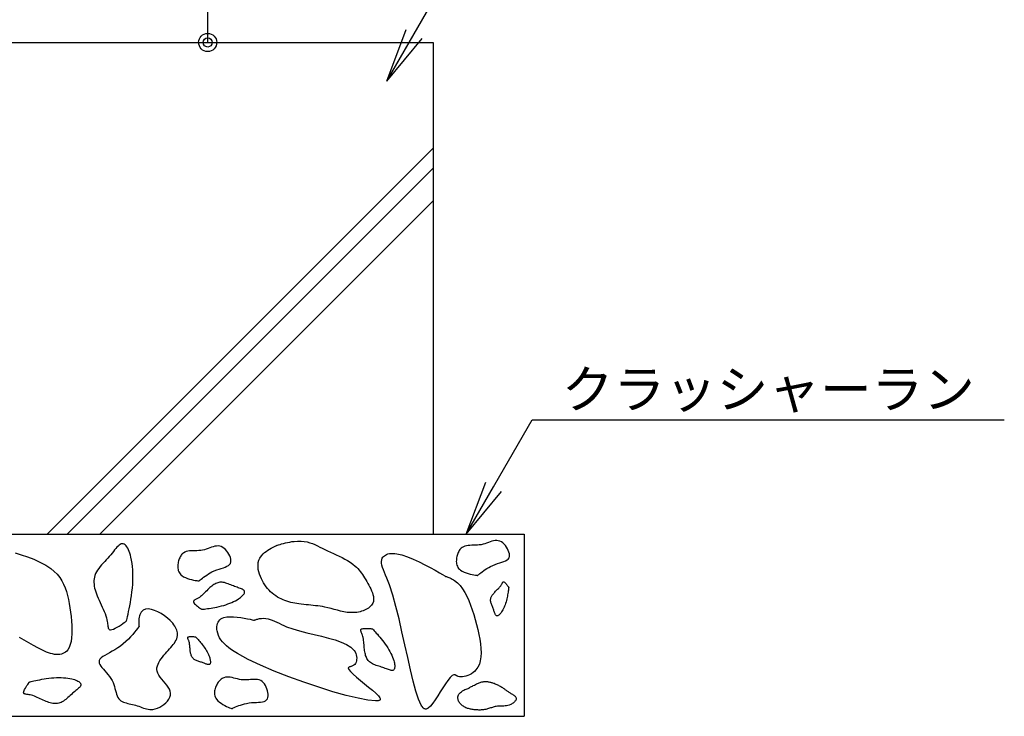
# Model space of a CAD drawing. Extents: x 100 to 4100, y 100 to 2870.
# Drawn here: x 1109 to 1649, y 517 to 900 of the extents above; entities that cross this region are included whole.
import ezdxf

# ---------------------------------------------------------------- set-up
doc = ezdxf.new("R2010")
doc.units = 0
doc.layers.get('0').update_dxf_attribs({"linetype": 'CONTINUOUS'})
doc.layers.get('DEFPOINTS').update_dxf_attribs({"linetype": 'CONTINUOUS'})
doc.layers.add('LAY-1', color=7, linetype='CONTINUOUS')
doc.styles.add('EXCADDIM1', font='monotxt', dxfattribs={"width": 0.76, "bigfont": 'extfont'})
doc.styles.add('EXCADTTF1', font='msgothic.ttc')
doc.styles.get("Standard").update_dxf_attribs({"font": 'monotxt', "bigfont": 'extfont'})
doc.dimstyles.new('ISO-25', dxfattribs={"dimtxt": 2.5, "dimasz": 2.5, "dimexe": 1.25, "dimexo": 0.625, "dimtad": 1, "dimtxsty": 'STANDARD', "dimcen": 2.5, "dimazin": 3, "dimtfac": 1, "dimtmove": 0, "dimatfit": 3})

# ---------------------------------------------------------------- blocks, each defined once
blk = doc.blocks.new('EX_NORM')
at = {"color": 0, "linetype": 'CONTINUOUS'}
for q in [(-1, 0.167), (-1, 0), (-1, -0.167)]:
    blk.add_line((0, 0), q, dxfattribs=at)
blk = doc.blocks.new('EX_BCIR')
at = {"color": 0, "linetype": 'CONTINUOUS'}
blk.add_line((0, 0), (-1, 0), dxfattribs=at)
for radius in [0.5, 0.25]:
    blk.add_circle((0, 0), radius, dxfattribs=at)
blk = doc.blocks.new('*D83')
at = {"layer": 'DEFPOINTS', "color": 0}
for p in [(1211.96, 917.35), (1211.96, 917.35), (1211.96, 887.35)]:
    blk.add_point(p, dxfattribs=at)
at = {"layer": 'LAY-1', "color": 7, "linetype": 'CONTINUOUS'}
blk.add_line((1211.96, 897.35), (1211.96, 907.35), dxfattribs=at)
at = {"layer": 'LAY-1', "color": 7, "xscale": 10, "yscale": 10, "zscale": 10}
for p, rotation in [((1211.96, 917.35), 90), ((1211.96, 887.35), 270)]:
    blk.add_blockref('EX_BCIR', p, dxfattribs=dict(at, rotation=rotation))
at = {"layer": 'LAY-1', "color": 7, "insert": (1193.46, 972.35), "char_height": 21.047, "attachment_point": 5, "rotation": 90, "style": 'EXCADDIM1'}
blk.add_mtext('30 以 下', dxfattribs=at)

msp = doc.modelspace()

# ---------------------------------------------------------------- linework, layer by layer
at = {"layer": 'LAY-1', "color": 7, "linetype": 'CONTINUOUS'}
for p, q in [((685.749, 887.347), (1335.749, 887.347)), ((1335.749, 887.347), (1335.749, 617.347)), ((635.749, 617.347), (1385.749, 617.347)), ((1385.749, 617.347), (1385.749, 517.347)), ((635.749, 517.347), (1385.749, 517.347))]:
    msp.add_line(p, q, dxfattribs=at)
at = {"layer": 'LAY-1', "color": 7, "linetype": 'CONTINUOUS', "flags": 128}
for points in [[(1123.733, 617.347), (1335.749, 829.364)], [(1134.733, 617.347), (1335.749, 818.364)], [(1152.733, 617.347), (1335.749, 800.364)], [(1167.314, 569.703), (1167.357, 569.873), (1167.476, 570.362), (1167.661, 571.135), (1167.899, 572.159), (1168.179, 573.4), (1168.489, 574.824), (1168.817, 576.397), (1169.151, 578.087), (1169.48, 579.858), (1169.792, 581.678), (1170.074, 583.512), (1170.357, 585.651), (1170.581, 587.76), (1170.746, 589.834), (1170.851, 591.869), (1170.894, 593.861), (1170.873, 595.805), (1170.788, 597.698), (1170.637, 599.536), (1170.418, 601.314), (1170.131, 603.028), (1169.774, 604.674), (1169.482, 605.778), (1169.158, 606.834), (1168.803, 607.83), (1168.418, 608.753), (1168.006, 609.59), (1167.568, 610.329), (1167.106, 610.958), (1166.622, 611.463), (1166.117, 611.831), (1165.594, 612.051), (1165.054, 612.11), (1164.501, 612.001), (1163.932, 611.736), (1163.346, 611.332), (1162.741, 610.807), (1162.118, 610.177), (1161.474, 609.458), (1160.808, 608.669), (1160.12, 607.825), (1159.409, 606.943), (1158.672, 606.042), (1157.91, 605.136), (1157.074, 604.186), (1156.221, 603.248), (1155.365, 602.316), (1154.519, 601.389), (1153.695, 600.462), (1152.909, 599.531), (1152.172, 598.593), (1151.498, 597.644), (1150.901, 596.681), (1150.395, 595.699), (1149.991, 594.695), (1149.723, 593.761), (1149.546, 592.806), (1149.456, 591.833), (1149.446, 590.842), (1149.512, 589.835), (1149.649, 588.812), (1149.851, 587.775), (1150.113, 586.724), (1150.431, 585.662), (1150.798, 584.589), (1151.209, 583.506), (1151.717, 582.279), (1152.262, 581.045), (1152.83, 579.808), (1153.408, 578.572), (1153.983, 577.34), (1154.541, 576.116), (1155.07, 574.903), (1155.555, 573.707), (1155.984, 572.53), (1156.343, 571.376), (1156.62, 570.249), (1156.759, 569.483), (1156.866, 568.742), (1156.953, 568.036), (1157.033, 567.374), (1157.121, 566.768), (1157.229, 566.226), (1157.371, 565.759), (1157.561, 565.377), (1157.811, 565.089), (1158.137, 564.907), (1158.55, 564.838), (1159.289, 564.943), (1160.18, 565.248), (1161.177, 565.71), (1162.232, 566.283), (1163.299, 566.924), (1164.33, 567.589), (1165.279, 568.231), (1166.099, 568.809), (1166.743, 569.276), (1167.163, 569.589), (1167.314, 569.703)], [(1249.858, 611.202), (1249.984, 611.242), (1250.342, 611.353), (1250.906, 611.523), (1251.645, 611.739), (1252.532, 611.986), (1253.538, 612.253), (1254.634, 612.526), (1255.793, 612.793), (1256.985, 613.039), (1258.182, 613.252), (1259.355, 613.419), (1261.342, 613.577), (1263.182, 613.564), (1264.892, 613.399), (1266.493, 613.101), (1268.004, 612.688), (1269.445, 612.181), (1270.833, 611.598), (1272.19, 610.958), (1273.533, 610.281), (1274.883, 609.585), (1276.259, 608.89), (1277.79, 608.155), (1279.361, 607.434), (1280.955, 606.716), (1282.559, 605.991), (1284.16, 605.249), (1285.743, 604.48), (1287.293, 603.674), (1288.798, 602.821), (1290.242, 601.91), (1291.612, 600.932), (1292.893, 599.877), (1293.643, 599.176), (1294.357, 598.44), (1295.04, 597.671), (1295.695, 596.869), (1296.327, 596.034), (1296.94, 595.166), (1297.538, 594.266), (1298.125, 593.334), (1298.706, 592.37), (1299.284, 591.375), (1299.864, 590.348), (1300.419, 589.344), (1300.962, 588.319), (1301.478, 587.281), (1301.95, 586.239), (1302.361, 585.199), (1302.696, 584.171), (1302.937, 583.16), (1303.069, 582.176), (1303.074, 581.226), (1302.937, 580.318), (1302.64, 579.459), (1302.31, 578.856), (1301.891, 578.286), (1301.393, 577.749), (1300.826, 577.248), (1300.199, 576.782), (1299.522, 576.353), (1298.803, 575.962), (1298.051, 575.61), (1297.277, 575.297), (1296.489, 575.026), (1295.697, 574.797), (1293.85, 574.422), (1292.027, 574.256), (1290.225, 574.27), (1288.442, 574.434), (1286.673, 574.719), (1284.916, 575.096), (1283.167, 575.536), (1281.423, 576.008), (1279.681, 576.485), (1277.937, 576.936), (1276.189, 577.332), (1274.919, 577.572), (1273.645, 577.774), (1272.367, 577.946), (1271.086, 578.094), (1269.803, 578.226), (1268.516, 578.347), (1267.227, 578.466), (1265.936, 578.589), (1264.642, 578.723), (1263.348, 578.874), (1262.052, 579.05), (1260.931, 579.227), (1259.812, 579.429), (1258.698, 579.66), (1257.592, 579.921), (1256.497, 580.216), (1255.417, 580.546), (1254.353, 580.914), (1253.309, 581.322), (1252.288, 581.773), (1251.293, 582.269), (1250.326, 582.813), (1249.308, 583.462), (1248.329, 584.169), (1247.389, 584.932), (1246.49, 585.75), (1245.633, 586.62), (1244.819, 587.542), (1244.048, 588.513), (1243.322, 589.532), (1242.642, 590.597), (1242.009, 591.707), (1241.423, 592.86), (1240.877, 594.082), (1240.401, 595.337), (1240.014, 596.617), (1239.735, 597.911), (1239.583, 599.21), (1239.578, 600.505), (1239.737, 601.785), (1240.081, 603.042), (1240.628, 604.265), (1241.396, 605.445), (1242.406, 606.573), (1243.178, 607.26), (1244.026, 607.914), (1244.917, 608.53), (1245.82, 609.099), (1246.704, 609.615), (1247.537, 610.071), (1248.289, 610.459), (1248.929, 610.773), (1249.424, 611.007), (1249.744, 611.152), (1249.858, 611.202)], [(1360.148, 594.696), (1360.233, 594.77), (1360.475, 594.977), (1360.861, 595.299), (1361.373, 595.715), (1361.997, 596.205), (1362.718, 596.749), (1363.519, 597.328), (1364.386, 597.922), (1365.302, 598.511), (1366.253, 599.075), (1367.222, 599.594), (1368.555, 600.209), (1369.874, 600.728), (1371.157, 601.174), (1372.384, 601.572), (1373.534, 601.947), (1374.586, 602.323), (1375.52, 602.725), (1376.315, 603.178), (1376.95, 603.705), (1377.404, 604.331), (1377.657, 605.082), (1377.703, 605.822), (1377.604, 606.642), (1377.375, 607.517), (1377.027, 608.423), (1376.574, 609.333), (1376.03, 610.224), (1375.408, 611.071), (1374.72, 611.847), (1373.98, 612.529), (1373.201, 613.091), (1372.397, 613.508), (1371.537, 613.771), (1370.662, 613.872), (1369.774, 613.836), (1368.871, 613.687), (1367.955, 613.451), (1367.023, 613.152), (1366.077, 612.815), (1365.117, 612.465), (1364.141, 612.128), (1363.15, 611.827), (1362.144, 611.589), (1361.101, 611.427), (1360.05, 611.334), (1358.999, 611.288), (1357.957, 611.268), (1356.932, 611.252), (1355.932, 611.217), (1354.965, 611.142), (1354.039, 611.005), (1353.164, 610.784), (1352.346, 610.458), (1351.595, 610.004), (1351.186, 609.669), (1350.803, 609.287), (1350.447, 608.861), (1350.118, 608.397), (1349.818, 607.899), (1349.546, 607.372), (1349.303, 606.819), (1349.09, 606.246), (1348.906, 605.657), (1348.754, 605.056), (1348.632, 604.448), (1348.532, 603.749), (1348.478, 603.052), (1348.474, 602.36), (1348.525, 601.678), (1348.635, 601.011), (1348.809, 600.363), (1349.05, 599.739), (1349.364, 599.144), (1349.755, 598.581), (1350.227, 598.055), (1350.785, 597.571), (1351.68, 596.986), (1352.697, 596.481), (1353.794, 596.051), (1354.925, 595.691), (1356.048, 595.396), (1357.118, 595.161), (1358.092, 594.98), (1358.926, 594.848), (1359.576, 594.76), (1359.998, 594.712), (1360.148, 594.696)], [(1106.206, 607.017), (1109.475, 606.039), (1112.918, 604.882), (1116.406, 603.546), (1119.809, 602.031), (1122.998, 600.336), (1125.844, 598.462), (1127.689, 596.938), (1129.289, 595.316), (1130.666, 593.6), (1131.841, 591.793), (1132.837, 589.901), (1133.674, 587.925), (1134.374, 585.87), (1134.96, 583.74), (1135.453, 581.538), (1135.875, 579.269), (1136.247, 576.935), (1136.589, 574.519), (1136.887, 572.073), (1137.126, 569.628), (1137.29, 567.213), (1137.365, 564.862), (1137.334, 562.604), (1137.182, 560.472), (1136.894, 558.495), (1136.454, 556.706), (1135.847, 555.134), (1135.058, 553.813), (1134.498, 553.157), (1133.871, 552.6), (1133.179, 552.14), (1132.425, 551.777), (1131.612, 551.508), (1130.743, 551.335), (1129.819, 551.255), (1128.844, 551.269), (1127.82, 551.374), (1126.751, 551.57), (1125.637, 551.857), (1123.456, 552.621), (1121.153, 553.639), (1118.748, 554.855), (1116.261, 556.21), (1113.712, 557.649), (1111.121, 559.114), (1108.507, 560.548)], [(1207.148, 591.696), (1207.233, 591.77), (1207.475, 591.977), (1207.861, 592.299), (1208.373, 592.715), (1208.997, 593.205), (1209.718, 593.749), (1210.519, 594.328), (1211.386, 594.922), (1212.302, 595.511), (1213.253, 596.075), (1214.222, 596.594), (1215.555, 597.209), (1216.874, 597.728), (1218.157, 598.174), (1219.384, 598.572), (1220.534, 598.947), (1221.586, 599.323), (1222.52, 599.725), (1223.315, 600.178), (1223.95, 600.705), (1224.404, 601.331), (1224.657, 602.082), (1224.703, 602.822), (1224.604, 603.642), (1224.375, 604.517), (1224.027, 605.423), (1223.574, 606.333), (1223.03, 607.224), (1222.408, 608.071), (1221.72, 608.847), (1220.98, 609.529), (1220.201, 610.091), (1219.397, 610.508), (1218.537, 610.771), (1217.662, 610.872), (1216.774, 610.836), (1215.871, 610.687), (1214.955, 610.451), (1214.023, 610.152), (1213.077, 609.815), (1212.117, 609.465), (1211.141, 609.128), (1210.15, 608.827), (1209.144, 608.589), (1208.101, 608.427), (1207.05, 608.334), (1205.999, 608.288), (1204.957, 608.268), (1203.932, 608.252), (1202.932, 608.217), (1201.965, 608.142), (1201.039, 608.005), (1200.164, 607.784), (1199.346, 607.458), (1198.595, 607.004), (1198.186, 606.669), (1197.803, 606.287), (1197.447, 605.861), (1197.118, 605.397), (1196.818, 604.899), (1196.546, 604.372), (1196.303, 603.819), (1196.09, 603.246), (1195.906, 602.657), (1195.754, 602.056), (1195.632, 601.448), (1195.532, 600.749), (1195.478, 600.052), (1195.474, 599.36), (1195.525, 598.678), (1195.635, 598.011), (1195.809, 597.363), (1196.05, 596.739), (1196.364, 596.144), (1196.755, 595.581), (1197.227, 595.055), (1197.785, 594.571), (1198.68, 593.986), (1199.697, 593.481), (1200.794, 593.051), (1201.925, 592.691), (1203.048, 592.396), (1204.118, 592.161), (1205.092, 591.98), (1205.926, 591.848), (1206.576, 591.76), (1206.998, 591.712), (1207.148, 591.696)], [(1342.489, 594.18), (1342.553, 594.163), (1342.737, 594.112), (1343.027, 594.026), (1343.409, 593.904), (1343.87, 593.745), (1344.394, 593.546), (1344.969, 593.309), (1345.581, 593.031), (1346.216, 592.71), (1346.86, 592.348), (1347.499, 591.941), (1349.071, 590.687), (1350.526, 589.161), (1351.871, 587.391), (1353.114, 585.404), (1354.26, 583.229), (1355.318, 580.894), (1356.294, 578.427), (1357.196, 575.856), (1358.029, 573.208), (1358.802, 570.512), (1359.521, 567.795), (1360.196, 565.058), (1360.799, 562.349), (1361.309, 559.69), (1361.703, 557.104), (1361.957, 554.61), (1362.048, 552.229), (1361.954, 549.984), (1361.651, 547.896), (1361.117, 545.984), (1360.329, 544.272), (1359.263, 542.78), (1358.493, 542.006), (1357.638, 541.318), (1356.719, 540.718), (1355.756, 540.208), (1354.769, 539.789), (1353.78, 539.461), (1352.808, 539.228), (1351.875, 539.09), (1351.002, 539.048), (1350.208, 539.104), (1349.515, 539.26), (1349.252, 539.357), (1349.009, 539.467), (1348.781, 539.586), (1348.567, 539.706), (1348.364, 539.823), (1348.167, 539.932), (1347.974, 540.026), (1347.783, 540.101), (1347.589, 540.15), (1347.391, 540.17), (1347.184, 540.153), (1346.224, 539.67), (1345.106, 538.604), (1343.861, 537.07), (1342.52, 535.184), (1341.115, 533.062), (1339.677, 530.822), (1338.238, 528.578), (1336.828, 526.448), (1335.48, 524.548), (1334.224, 522.994), (1333.091, 521.903), (1332.649, 521.602), (1332.233, 521.403), (1331.84, 521.302), (1331.469, 521.293), (1331.116, 521.372), (1330.779, 521.533), (1330.455, 521.772), (1330.143, 522.083), (1329.838, 522.462), (1329.539, 522.904), (1329.244, 523.404), (1327.752, 526.732), (1326.267, 531.221), (1324.78, 536.662), (1323.282, 542.847), (1321.763, 549.569), (1320.215, 556.618), (1318.628, 563.789), (1316.992, 570.871), (1315.3, 577.658), (1313.541, 583.942), (1311.707, 589.514), (1310.992, 591.405), (1310.285, 593.169), (1309.608, 594.81), (1308.982, 596.334), (1308.428, 597.747), (1307.967, 599.054), (1307.62, 600.26), (1307.408, 601.37), (1307.353, 602.39), (1307.474, 603.325), (1307.794, 604.18), (1308.1, 604.672), (1308.49, 605.128), (1308.965, 605.543), (1309.525, 605.909), (1310.17, 606.221), (1310.901, 606.471), (1311.716, 606.654), (1312.617, 606.762), (1313.603, 606.789), (1314.675, 606.729), (1315.833, 606.575), (1318.569, 605.927), (1321.583, 604.914), (1324.761, 603.623), (1327.99, 602.147), (1331.156, 600.575), (1334.147, 598.997), (1336.847, 597.503), (1339.145, 596.185), (1340.927, 595.131), (1342.079, 594.433), (1342.489, 594.18)], [(1208.675, 576.076), (1208.78, 576.087), (1209.08, 576.12), (1209.553, 576.175), (1210.18, 576.25), (1210.937, 576.347), (1211.803, 576.465), (1212.758, 576.603), (1213.779, 576.761), (1214.845, 576.939), (1215.935, 577.137), (1217.027, 577.354), (1218.291, 577.634), (1219.526, 577.94), (1220.729, 578.272), (1221.898, 578.631), (1223.03, 579.015), (1224.122, 579.426), (1225.172, 579.863), (1226.177, 580.325), (1227.135, 580.813), (1228.042, 581.327), (1228.897, 581.866), (1229.459, 582.257), (1229.988, 582.656), (1230.477, 583.061), (1230.918, 583.467), (1231.306, 583.872), (1231.633, 584.27), (1231.892, 584.66), (1232.078, 585.036), (1232.182, 585.396), (1232.199, 585.737), (1232.121, 586.053), (1231.946, 586.343), (1231.68, 586.609), (1231.332, 586.857), (1230.911, 587.09), (1230.428, 587.312), (1229.891, 587.527), (1229.309, 587.741), (1228.692, 587.955), (1228.049, 588.176), (1227.39, 588.406), (1226.723, 588.65), (1226.016, 588.926), (1225.311, 589.214), (1224.611, 589.506), (1223.914, 589.793), (1223.222, 590.067), (1222.536, 590.32), (1221.856, 590.542), (1221.183, 590.727), (1220.517, 590.866), (1219.86, 590.95), (1219.211, 590.972), (1218.629, 590.931), (1218.055, 590.835), (1217.487, 590.687), (1216.927, 590.489), (1216.372, 590.245), (1215.824, 589.958), (1215.28, 589.631), (1214.742, 589.267), (1214.208, 588.871), (1213.678, 588.443), (1213.152, 587.989), (1212.565, 587.451), (1211.981, 586.89), (1211.4, 586.316), (1210.822, 585.737), (1210.245, 585.16), (1209.669, 584.594), (1209.094, 584.047), (1208.519, 583.528), (1207.944, 583.045), (1207.367, 582.605), (1206.788, 582.218), (1206.385, 581.982), (1205.989, 581.77), (1205.609, 581.576), (1205.252, 581.395), (1204.928, 581.221), (1204.645, 581.049), (1204.411, 580.873), (1204.234, 580.688), (1204.124, 580.487), (1204.087, 580.266), (1204.134, 580.02), (1204.344, 579.624), (1204.699, 579.184), (1205.164, 578.717), (1205.704, 578.24), (1206.284, 577.77), (1206.87, 577.325), (1207.428, 576.922), (1207.921, 576.578), (1208.317, 576.311), (1208.58, 576.138), (1208.675, 576.076)], [(1377.222, 588.187), (1377.215, 588.117), (1377.193, 587.917), (1377.157, 587.601), (1377.106, 587.184), (1377.042, 586.679), (1376.963, 586.102), (1376.871, 585.465), (1376.766, 584.785), (1376.647, 584.074), (1376.515, 583.347), (1376.371, 582.619), (1376.184, 581.776), (1375.98, 580.953), (1375.758, 580.151), (1375.519, 579.371), (1375.263, 578.617), (1374.989, 577.889), (1374.698, 577.189), (1374.39, 576.519), (1374.064, 575.881), (1373.722, 575.276), (1373.362, 574.706), (1373.102, 574.331), (1372.836, 573.978), (1372.566, 573.652), (1372.295, 573.358), (1372.025, 573.1), (1371.76, 572.882), (1371.5, 572.709), (1371.249, 572.585), (1371.009, 572.516), (1370.782, 572.505), (1370.571, 572.556), (1370.378, 572.673), (1370.201, 572.851), (1370.035, 573.082), (1369.88, 573.363), (1369.732, 573.685), (1369.588, 574.043), (1369.446, 574.431), (1369.303, 574.842), (1369.156, 575.271), (1369.003, 575.71), (1368.84, 576.155), (1368.656, 576.626), (1368.464, 577.096), (1368.269, 577.563), (1368.078, 578.027), (1367.895, 578.489), (1367.727, 578.946), (1367.578, 579.4), (1367.455, 579.848), (1367.362, 580.292), (1367.306, 580.731), (1367.292, 581.163), (1367.319, 581.551), (1367.383, 581.934), (1367.482, 582.312), (1367.614, 582.686), (1367.777, 583.055), (1367.968, 583.421), (1368.186, 583.783), (1368.428, 584.142), (1368.693, 584.498), (1368.978, 584.851), (1369.28, 585.202), (1369.639, 585.594), (1370.013, 585.983), (1370.396, 586.37), (1370.782, 586.756), (1371.167, 587.14), (1371.544, 587.524), (1371.908, 587.907), (1372.255, 588.291), (1372.577, 588.675), (1372.87, 589.059), (1373.128, 589.445), (1373.285, 589.714), (1373.427, 589.978), (1373.556, 590.231), (1373.676, 590.469), (1373.792, 590.685), (1373.907, 590.874), (1374.024, 591.03), (1374.148, 591.147), (1374.282, 591.221), (1374.429, 591.245), (1374.593, 591.215), (1374.857, 591.074), (1375.15, 590.837), (1375.462, 590.528), (1375.78, 590.168), (1376.093, 589.781), (1376.39, 589.39), (1376.659, 589.019), (1376.888, 588.689), (1377.066, 588.426), (1377.181, 588.251), (1377.222, 588.187)], [(1174.353, 566.828), (1174.24, 566.669), (1173.912, 566.218), (1173.386, 565.517), (1172.678, 564.608), (1171.806, 563.532), (1170.785, 562.333), (1169.634, 561.05), (1168.368, 559.727), (1167.005, 558.404), (1165.561, 557.124), (1164.053, 555.928), (1162.537, 554.872), (1161.008, 553.919), (1159.502, 553.052), (1158.051, 552.256), (1156.689, 551.513), (1155.449, 550.806), (1154.364, 550.119), (1153.469, 549.434), (1152.797, 548.736), (1152.38, 548.006), (1152.253, 547.228), (1152.391, 546.513), (1152.733, 545.751), (1153.245, 544.943), (1153.894, 544.09), (1154.646, 543.193), (1155.469, 542.253), (1156.327, 541.27), (1157.188, 540.245), (1158.019, 539.179), (1158.785, 538.073), (1159.453, 536.928), (1159.957, 535.855), (1160.373, 534.763), (1160.723, 533.666), (1161.03, 532.578), (1161.314, 531.512), (1161.597, 530.481), (1161.9, 529.499), (1162.246, 528.579), (1162.656, 527.735), (1163.151, 526.98), (1163.753, 526.328), (1164.318, 525.891), (1164.954, 525.516), (1165.653, 525.196), (1166.404, 524.92), (1167.198, 524.679), (1168.027, 524.463), (1168.88, 524.263), (1169.749, 524.069), (1170.624, 523.872), (1171.495, 523.661), (1172.353, 523.428), (1173.256, 523.146), (1174.137, 522.839), (1175.001, 522.521), (1175.853, 522.204), (1176.698, 521.902), (1177.539, 521.628), (1178.381, 521.395), (1179.229, 521.215), (1180.088, 521.102), (1180.961, 521.069), (1181.853, 521.128), (1183.087, 521.369), (1184.335, 521.782), (1185.57, 522.347), (1186.763, 523.046), (1187.885, 523.858), (1188.909, 524.765), (1189.805, 525.746), (1190.546, 526.783), (1191.103, 527.855), (1191.449, 528.943), (1191.553, 530.028), (1191.379, 531.177), (1190.946, 532.302), (1190.308, 533.41), (1189.516, 534.504), (1188.624, 535.589), (1187.686, 536.668), (1186.755, 537.746), (1185.882, 538.827), (1185.123, 539.914), (1184.529, 541.014), (1184.153, 542.128), (1184.038, 543.078), (1184.096, 544.038), (1184.311, 545.007), (1184.664, 545.981), (1185.138, 546.958), (1185.716, 547.935), (1186.381, 548.91), (1187.115, 549.88), (1187.899, 550.841), (1188.718, 551.791), (1189.553, 552.728), (1190.299, 553.552), (1191.033, 554.366), (1191.745, 555.171), (1192.424, 555.971), (1193.06, 556.768), (1193.64, 557.564), (1194.156, 558.363), (1194.596, 559.166), (1194.949, 559.977), (1195.205, 560.796), (1195.353, 561.628), (1195.388, 562.361), (1195.335, 563.103), (1195.198, 563.853), (1194.979, 564.609), (1194.68, 565.369), (1194.305, 566.132), (1193.854, 566.896), (1193.331, 567.659), (1192.739, 568.42), (1192.079, 569.177), (1191.353, 569.928), (1189.859, 571.288), (1188.203, 572.576), (1186.438, 573.745), (1184.617, 574.747), (1182.791, 575.535), (1181.012, 576.062), (1179.333, 576.281), (1177.805, 576.144), (1176.481, 575.605), (1175.413, 574.615), (1174.653, 573.128), (1174.458, 572.443), (1174.308, 571.707), (1174.196, 570.944), (1174.118, 570.18), (1174.068, 569.437), (1174.041, 568.742), (1174.031, 568.119), (1174.033, 567.591), (1174.041, 567.184), (1174.049, 566.921), (1174.053, 566.828)], [(1237.387, 570.084), (1237.438, 570.103), (1237.584, 570.159), (1237.814, 570.242), (1238.119, 570.348), (1238.489, 570.469), (1238.912, 570.598), (1239.38, 570.729), (1239.881, 570.855), (1240.406, 570.97), (1240.944, 571.066), (1241.485, 571.137), (1242.702, 571.187), (1243.892, 571.089), (1245.068, 570.861), (1246.239, 570.522), (1247.417, 570.09), (1248.612, 569.584), (1249.837, 569.02), (1251.101, 568.419), (1252.416, 567.797), (1253.792, 567.173), (1255.242, 566.566), (1258.68, 565.346), (1262.416, 564.251), (1266.344, 563.241), (1270.363, 562.278), (1274.369, 561.321), (1278.258, 560.33), (1281.927, 559.267), (1285.273, 558.091), (1288.192, 556.762), (1290.582, 555.241), (1292.338, 553.489), (1292.857, 552.689), (1293.256, 551.858), (1293.538, 551.01), (1293.709, 550.161), (1293.775, 549.325), (1293.741, 548.517), (1293.611, 547.753), (1293.391, 547.048), (1293.086, 546.416), (1292.701, 545.873), (1292.242, 545.433), (1291.903, 545.206), (1291.545, 545.021), (1291.176, 544.871), (1290.809, 544.746), (1290.452, 544.639), (1290.116, 544.542), (1289.811, 544.444), (1289.547, 544.339), (1289.334, 544.218), (1289.184, 544.072), (1289.104, 543.893), (1289.363, 543.073), (1290.298, 541.91), (1291.772, 540.473), (1293.648, 538.831), (1295.789, 537.055), (1298.058, 535.213), (1300.317, 533.375), (1302.43, 531.611), (1304.259, 529.99), (1305.666, 528.581), (1306.516, 527.454), (1306.661, 527.126), (1306.719, 526.843), (1306.693, 526.601), (1306.588, 526.398), (1306.409, 526.232), (1306.158, 526.1), (1305.842, 526), (1305.464, 525.929), (1305.028, 525.885), (1304.539, 525.865), (1304.001, 525.867), (1299.917, 526.272), (1294.508, 527.289), (1288.03, 528.846), (1280.737, 530.868), (1272.885, 533.281), (1264.727, 536.01), (1256.519, 538.982), (1248.516, 542.121), (1240.971, 545.355), (1234.141, 548.607), (1228.279, 551.805), (1226.556, 552.865), (1224.973, 553.918), (1223.532, 554.969), (1222.233, 556.028), (1221.076, 557.1), (1220.062, 558.194), (1219.191, 559.315), (1218.464, 560.472), (1217.881, 561.672), (1217.442, 562.921), (1217.148, 564.228), (1217.044, 565.032), (1217.001, 565.846), (1217.026, 566.658), (1217.131, 567.455), (1217.323, 568.227), (1217.612, 568.959), (1218.007, 569.64), (1218.517, 570.257), (1219.152, 570.798), (1219.919, 571.252), (1220.829, 571.604), (1222.377, 571.921), (1224.156, 572.043), (1226.084, 572.004), (1228.084, 571.838), (1230.075, 571.582), (1231.978, 571.269), (1233.713, 570.935), (1235.201, 570.615), (1236.363, 570.343), (1237.118, 570.154), (1237.387, 570.084)], [(1302.338, 565.397), (1302.411, 565.321), (1302.619, 565.103), (1302.947, 564.757), (1303.378, 564.296), (1303.896, 563.736), (1304.484, 563.089), (1305.127, 562.369), (1305.807, 561.592), (1306.509, 560.77), (1307.217, 559.918), (1307.914, 559.05), (1308.703, 558.023), (1309.452, 556.994), (1310.16, 555.966), (1310.825, 554.94), (1311.445, 553.918), (1312.018, 552.902), (1312.541, 551.892), (1313.014, 550.892), (1313.434, 549.903), (1313.799, 548.926), (1314.107, 547.963), (1314.287, 547.302), (1314.435, 546.656), (1314.549, 546.032), (1314.626, 545.437), (1314.663, 544.879), (1314.657, 544.363), (1314.606, 543.898), (1314.506, 543.49), (1314.354, 543.147), (1314.148, 542.876), (1313.885, 542.683), (1313.565, 542.574), (1313.19, 542.541), (1312.764, 542.575), (1312.293, 542.667), (1311.779, 542.807), (1311.229, 542.988), (1310.647, 543.198), (1310.036, 543.43), (1309.402, 543.675), (1308.749, 543.922), (1308.081, 544.164), (1307.362, 544.407), (1306.637, 544.639), (1305.913, 544.866), (1305.195, 545.094), (1304.489, 545.329), (1303.801, 545.576), (1303.136, 545.843), (1302.502, 546.134), (1301.902, 546.455), (1301.345, 546.813), (1300.834, 547.214), (1300.414, 547.619), (1300.036, 548.062), (1299.697, 548.54), (1299.395, 549.052), (1299.127, 549.596), (1298.891, 550.168), (1298.685, 550.768), (1298.506, 551.392), (1298.352, 552.039), (1298.221, 552.707), (1298.11, 553.393), (1298.006, 554.183), (1297.919, 554.988), (1297.843, 555.801), (1297.773, 556.617), (1297.702, 557.43), (1297.624, 558.233), (1297.535, 559.021), (1297.428, 559.789), (1297.298, 560.529), (1297.139, 561.236), (1296.944, 561.905), (1296.787, 562.345), (1296.62, 562.762), (1296.453, 563.155), (1296.297, 563.523), (1296.16, 563.864), (1296.054, 564.178), (1295.988, 564.463), (1295.972, 564.719), (1296.016, 564.943), (1296.13, 565.136), (1296.324, 565.295), (1296.739, 565.463), (1297.294, 565.571), (1297.951, 565.631), (1298.671, 565.649), (1299.417, 565.636), (1300.153, 565.6), (1300.839, 565.551), (1301.438, 565.497), (1301.913, 565.447), (1302.225, 565.411), (1302.338, 565.397)], [(1205.221, 560.99), (1205.269, 560.939), (1205.409, 560.794), (1205.627, 560.563), (1205.914, 560.256), (1206.26, 559.882), (1206.652, 559.451), (1207.08, 558.972), (1207.534, 558.453), (1208.002, 557.905), (1208.474, 557.337), (1208.939, 556.759), (1209.464, 556.074), (1209.964, 555.388), (1210.436, 554.703), (1210.879, 554.019), (1211.292, 553.337), (1211.674, 552.66), (1212.023, 551.987), (1212.338, 551.32), (1212.618, 550.661), (1212.861, 550.009), (1213.067, 549.368), (1213.187, 548.927), (1213.286, 548.496), (1213.362, 548.08), (1213.413, 547.684), (1213.438, 547.311), (1213.434, 546.967), (1213.399, 546.657), (1213.333, 546.386), (1213.232, 546.157), (1213.094, 545.976), (1212.919, 545.848), (1212.706, 545.775), (1212.455, 545.753), (1212.172, 545.776), (1211.857, 545.837), (1211.515, 545.93), (1211.148, 546.05), (1210.76, 546.191), (1210.353, 546.346), (1209.93, 546.508), (1209.495, 546.674), (1209.049, 546.835), (1208.57, 546.997), (1208.087, 547.151), (1207.604, 547.303), (1207.125, 547.455), (1206.655, 547.611), (1206.196, 547.776), (1205.753, 547.954), (1205.33, 548.148), (1204.931, 548.362), (1204.559, 548.601), (1204.218, 548.868), (1203.938, 549.138), (1203.686, 549.433), (1203.46, 549.752), (1203.259, 550.094), (1203.08, 550.456), (1202.923, 550.838), (1202.786, 551.237), (1202.666, 551.654), (1202.564, 552.085), (1202.476, 552.53), (1202.402, 552.987), (1202.333, 553.514), (1202.275, 554.051), (1202.224, 554.593), (1202.177, 555.137), (1202.13, 555.678), (1202.079, 556.214), (1202.019, 556.74), (1201.948, 557.251), (1201.861, 557.745), (1201.755, 558.216), (1201.625, 558.662), (1201.52, 558.955), (1201.409, 559.233), (1201.298, 559.495), (1201.193, 559.74), (1201.102, 559.968), (1201.032, 560.177), (1200.987, 560.368), (1200.977, 560.538), (1201.006, 560.688), (1201.082, 560.816), (1201.212, 560.922), (1201.489, 561.034), (1201.858, 561.106), (1202.296, 561.146), (1202.776, 561.158), (1203.274, 561.149), (1203.764, 561.126), (1204.221, 561.093), (1204.621, 561.057), (1204.937, 561.024), (1205.146, 560.999), (1205.221, 560.99)], [(1114.081, 536.236), (1114.195, 536.265), (1114.52, 536.344), (1115.036, 536.468), (1115.718, 536.626), (1116.546, 536.813), (1117.495, 537.02), (1118.544, 537.238), (1119.67, 537.461), (1120.851, 537.68), (1122.064, 537.888), (1123.287, 538.077), (1124.713, 538.265), (1126.119, 538.414), (1127.502, 538.525), (1128.858, 538.594), (1130.186, 538.623), (1131.483, 538.609), (1132.745, 538.552), (1133.97, 538.452), (1135.155, 538.306), (1136.298, 538.114), (1137.395, 537.876), (1138.131, 537.682), (1138.835, 537.466), (1139.499, 537.229), (1140.114, 536.973), (1140.673, 536.698), (1141.165, 536.406), (1141.584, 536.098), (1141.921, 535.775), (1142.167, 535.438), (1142.313, 535.09), (1142.353, 534.73), (1142.28, 534.361), (1142.103, 533.981), (1141.834, 533.591), (1141.484, 533.188), (1141.063, 532.772), (1140.585, 532.343), (1140.058, 531.899), (1139.496, 531.441), (1138.908, 530.966), (1138.307, 530.475), (1137.703, 529.967), (1137.07, 529.41), (1136.444, 528.841), (1135.823, 528.27), (1135.205, 527.706), (1134.587, 527.157), (1133.967, 526.633), (1133.341, 526.141), (1132.709, 525.692), (1132.066, 525.294), (1131.412, 524.957), (1130.742, 524.688), (1130.12, 524.509), (1129.483, 524.391), (1128.835, 524.331), (1128.174, 524.324), (1127.502, 524.368), (1126.82, 524.46), (1126.129, 524.594), (1125.429, 524.769), (1124.72, 524.981), (1124.005, 525.225), (1123.283, 525.5), (1122.465, 525.839), (1121.643, 526.202), (1120.818, 526.581), (1119.994, 526.966), (1119.172, 527.349), (1118.356, 527.721), (1117.548, 528.073), (1116.75, 528.397), (1115.966, 528.683), (1115.196, 528.922), (1114.445, 529.107), (1113.935, 529.2), (1113.44, 529.271), (1112.97, 529.329), (1112.529, 529.382), (1112.124, 529.441), (1111.763, 529.513), (1111.452, 529.608), (1111.197, 529.734), (1111.005, 529.901), (1110.884, 530.118), (1110.838, 530.393), (1110.908, 530.886), (1111.111, 531.48), (1111.419, 532.145), (1111.801, 532.848), (1112.229, 533.559), (1112.671, 534.247), (1113.1, 534.88), (1113.485, 535.426), (1113.796, 535.856), (1114.005, 536.136), (1114.081, 536.236)], [(1225.104, 521.529), (1225.205, 521.578), (1225.493, 521.716), (1225.948, 521.927), (1226.551, 522.195), (1227.281, 522.507), (1228.118, 522.847), (1229.041, 523.199), (1230.032, 523.548), (1231.07, 523.88), (1232.134, 524.178), (1233.204, 524.429), (1234.651, 524.678), (1236.059, 524.838), (1237.414, 524.936), (1238.702, 525.003), (1239.91, 525.068), (1241.024, 525.159), (1242.03, 525.306), (1242.915, 525.537), (1243.665, 525.882), (1244.266, 526.37), (1244.704, 527.029), (1244.94, 527.732), (1245.057, 528.549), (1245.062, 529.454), (1244.96, 530.419), (1244.759, 531.416), (1244.464, 532.417), (1244.082, 533.396), (1243.618, 534.324), (1243.08, 535.174), (1242.473, 535.918), (1241.804, 536.529), (1241.041, 537.006), (1240.223, 537.33), (1239.355, 537.525), (1238.445, 537.615), (1237.498, 537.624), (1236.521, 537.576), (1235.52, 537.495), (1234.502, 537.406), (1233.472, 537.333), (1232.437, 537.299), (1231.404, 537.329), (1230.354, 537.443), (1229.315, 537.625), (1228.288, 537.853), (1227.277, 538.103), (1226.282, 538.353), (1225.307, 538.578), (1224.354, 538.756), (1223.424, 538.863), (1222.522, 538.876), (1221.647, 538.773), (1220.804, 538.529), (1220.322, 538.311), (1219.853, 538.041), (1219.399, 537.722), (1218.962, 537.359), (1218.543, 536.956), (1218.144, 536.516), (1217.766, 536.045), (1217.412, 535.547), (1217.082, 535.025), (1216.779, 534.485), (1216.504, 533.929), (1216.227, 533.28), (1215.994, 532.62), (1215.811, 531.953), (1215.684, 531.281), (1215.618, 530.608), (1215.618, 529.938), (1215.689, 529.273), (1215.839, 528.616), (1216.07, 527.971), (1216.39, 527.341), (1216.804, 526.729), (1217.517, 525.932), (1218.369, 525.181), (1219.317, 524.482), (1220.316, 523.842), (1221.325, 523.266), (1222.297, 522.762), (1223.191, 522.335), (1223.963, 521.992), (1224.568, 521.739), (1224.963, 521.583), (1225.104, 521.529)], [(1355.419, 532.952), (1355.483, 532.988), (1355.663, 533.088), (1355.947, 533.244), (1356.317, 533.445), (1356.761, 533.683), (1357.262, 533.949), (1357.807, 534.231), (1358.38, 534.523), (1358.966, 534.813), (1359.551, 535.093), (1360.119, 535.352), (1360.615, 535.566), (1361.087, 535.755), (1361.54, 535.921), (1361.976, 536.064), (1362.399, 536.184), (1362.811, 536.282), (1363.215, 536.357), (1363.615, 536.412), (1364.014, 536.446), (1364.414, 536.459), (1364.819, 536.452), (1365.204, 536.429), (1365.596, 536.389), (1365.992, 536.333), (1366.392, 536.264), (1366.795, 536.181), (1367.2, 536.085), (1367.606, 535.978), (1368.011, 535.861), (1368.416, 535.733), (1368.819, 535.597), (1369.219, 535.452), (1369.713, 535.262), (1370.2, 535.061), (1370.68, 534.85), (1371.153, 534.63), (1371.618, 534.4), (1372.075, 534.161), (1372.523, 533.915), (1372.961, 533.66), (1373.391, 533.398), (1373.81, 533.128), (1374.219, 532.852), (1374.55, 532.62), (1374.876, 532.383), (1375.199, 532.143), (1375.524, 531.9), (1375.851, 531.655), (1376.183, 531.407), (1376.524, 531.158), (1376.875, 530.907), (1377.24, 530.656), (1377.62, 530.404), (1378.019, 530.152), (1378.419, 529.911), (1378.829, 529.669), (1379.239, 529.425), (1379.641, 529.177), (1380.025, 528.925), (1380.38, 528.668), (1380.699, 528.403), (1380.972, 528.13), (1381.189, 527.849), (1381.341, 527.556), (1381.419, 527.252), (1381.415, 526.927), (1381.33, 526.592), (1381.173, 526.252), (1380.952, 525.911), (1380.676, 525.573), (1380.352, 525.243), (1379.99, 524.924), (1379.597, 524.622), (1379.182, 524.339), (1378.753, 524.081), (1378.319, 523.852), (1377.561, 523.526), (1376.811, 523.288), (1376.068, 523.122), (1375.332, 523.016), (1374.602, 522.956), (1373.878, 522.926), (1373.158, 522.913), (1372.443, 522.904), (1371.732, 522.883), (1371.024, 522.837), (1370.319, 522.752), (1369.803, 522.659), (1369.288, 522.541), (1368.773, 522.404), (1368.258, 522.252), (1367.743, 522.089), (1367.227, 521.921), (1366.709, 521.752), (1366.19, 521.585), (1365.669, 521.427), (1365.145, 521.281), (1364.619, 521.152), (1364.002, 521.028), (1363.381, 520.932), (1362.756, 520.862), (1362.129, 520.816), (1361.501, 520.794), (1360.87, 520.792), (1360.239, 520.811), (1359.608, 520.848), (1358.977, 520.902), (1358.347, 520.97), (1357.719, 521.052), (1357.202, 521.13), (1356.688, 521.217), (1356.177, 521.318), (1355.671, 521.433), (1355.169, 521.566), (1354.674, 521.718), (1354.185, 521.892), (1353.705, 522.09), (1353.233, 522.315), (1352.771, 522.568), (1352.319, 522.852), (1351.914, 523.143), (1351.523, 523.46), (1351.15, 523.801), (1350.799, 524.164), (1350.475, 524.547), (1350.181, 524.948), (1349.922, 525.365), (1349.703, 525.796), (1349.526, 526.239), (1349.397, 526.692), (1349.319, 527.152), (1349.3, 527.413), (1349.298, 527.675), (1349.316, 527.938), (1349.353, 528.199), (1349.41, 528.46), (1349.489, 528.718), (1349.589, 528.974), (1349.711, 529.226), (1349.857, 529.473), (1350.026, 529.716), (1350.219, 529.952), (1350.702, 530.427), (1351.268, 530.87), (1351.891, 531.278), (1352.542, 531.648), (1353.195, 531.978), (1353.822, 532.264), (1354.396, 532.505), (1354.89, 532.696), (1355.277, 532.837), (1355.529, 532.923), (1355.619, 532.952)]]:
    msp.add_lwpolyline(points, dxfattribs=at)

# ---------------------------------------------------------------- texts
at = {"layer": 'LAY-1', "color": 7, "linetype": 'CONTINUOUS', "insert": (1519.791, 680.108), "char_height": 20.7774, "width": 648, "attachment_point": 8, "style": 'EXCADTTF1'}
msp.add_mtext('{クラッシャーラン}', dxfattribs=at)

# ---------------------------------------------------------------- dimensions: what is measured, and where the dimension line sits
at = {"layer": 'LAY-1', "color": 7, "linetype": 'CONTINUOUS'}
dim = msp.add_linear_dim(base=(1211.958, 917.347), p1=(1211.958, 887.347), p2=(1211.958, 917.347), angle=90, text='<> 以 下', dimstyle='ISO-25', override={"dimtxt": 21.047245, "dimasz": 10, "dimexe": 0, "dimexo": 0, "dimgap": 0, "dimtad": 1, "dimjust": 0, "dimtih": 0, "dimtoh": 0, "dimdec": 2, "dimzin": 8, "dimlunit": 2, "dimtxsty": 'EXCADDIM1', "dimblk1": 'EX_BCIR', "dimblk2": 'EX_BCIR', "dimsah": 1, "dimse1": 1, "dimse2": 1, "dimclrd": 7, "dimclre": 7, "dimclrt": 7, "dimtmove": 2}, dxfattribs=at)
dim.commit()
dim.dimension.update_dxf_attribs({"geometry": '*D83', "text_midpoint": (1193.458, 972.347), "dimtype": 160})

# ---------------------------------------------------------------- leaders
for points in [[(1310.338, 866.065), (1364.737, 960.287), (1570.435, 960.287)], [(1353.958, 617.347), (1390.193, 680.108), (1649.39, 680.108)]]:
    msp.add_leader(points, dimstyle='ISO-25', override={"dimasz": 30, "dimldrblk": 'EX_NORM'}, dxfattribs=at)

doc.saveas('drawing.dxf')
